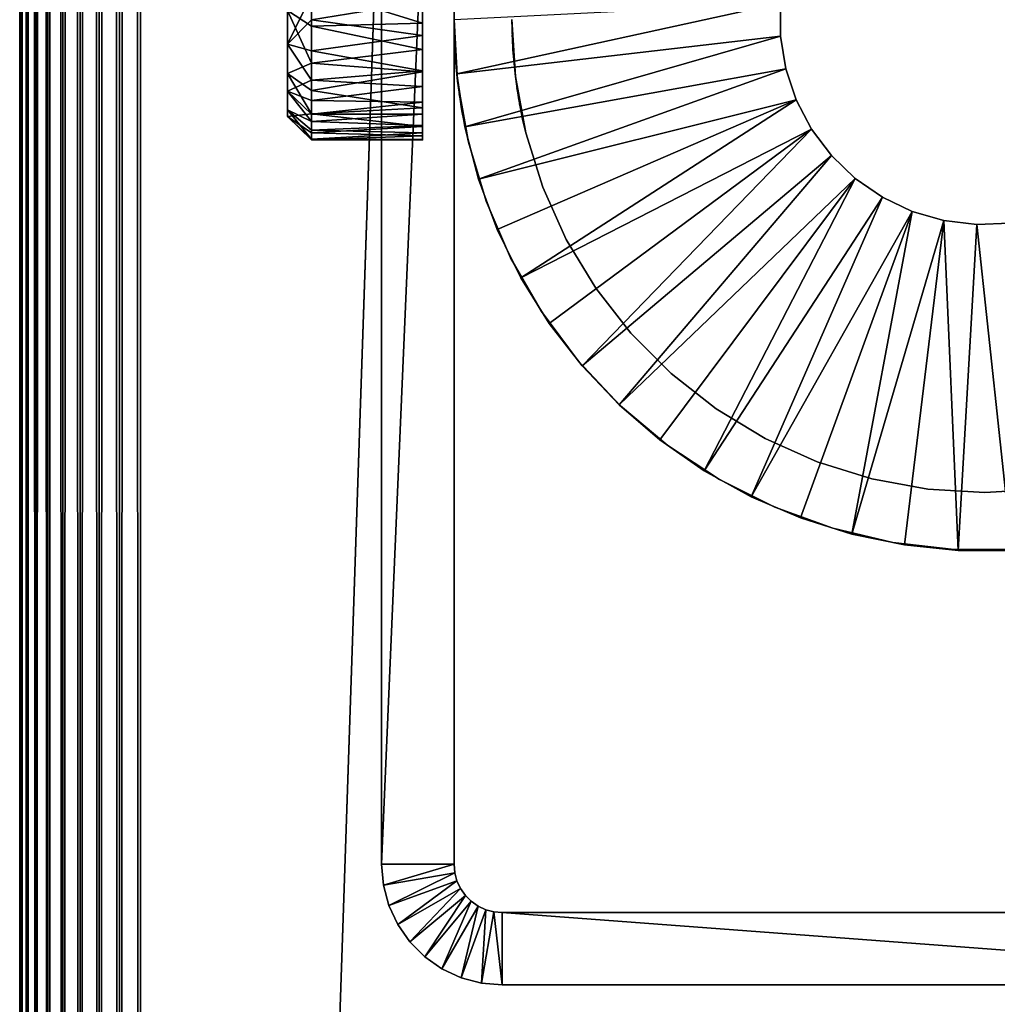
# Model space of a CAD drawing. Extents: x 0 to 571, y 0 to 1132.
# Drawn here: x 0 to 20, y 214 to 234 of the extents above; entities that cross this region are included whole.
import ezdxf

# ---------------------------------------------------------------- set-up
doc = ezdxf.new("R2010")
doc.units = 0
doc.header["$MEASUREMENT"] = 0

msp = doc.modelspace()

# ---------------------------------------------------------------- linework, layer by layer
for points in [[(0, 1130.625, 67.5), (0, 90.625198, 67.5), (0.037968, 90.625198, 67.93412)], [(0, 1130.625, 67.5), (0.037968, 90.625198, 67.93412), (0.037968, 1130.625, 67.93412)], [(0, 1130.625, 67.5), (0, 1130.625, 42.5), (0, 90.625198, 67.5)], [(0, 90.625198, 67.5), (0, 1130.625, 42.5), (0, 90.625198, 42.5)], [(0.037968, 1130.625, 42.06588), (0.037968, 90.625198, 42.06588), (0, 90.625198, 42.5)], [(0.037968, 1130.625, 42.06588), (0, 90.625198, 42.5), (0, 1130.625, 42.5)], [(0.037968, 1130.625, 67.93412), (0.037968, 90.625198, 67.93412), (0.15077, 90.625198, 68.355049)], [(0.037968, 1130.625, 67.93412), (0.15077, 90.625198, 68.355049), (0.15077, 1130.625, 68.355049)], [(0.15077, 1130.625, 41.644951), (0.15077, 90.625198, 41.644951), (0.037968, 90.625198, 42.06588)], [(0.15077, 1130.625, 41.644951), (0.037968, 90.625198, 42.06588), (0.037968, 1130.625, 42.06588)], [(0.15077, 1130.625, 68.355049), (0.15077, 90.625198, 68.355049), (0.334918, 90.625198, 68.75)], [(0.15077, 1130.625, 68.355049), (0.334918, 90.625198, 68.75), (0.334918, 1130.625, 68.75)], [(0.334918, 1130.625, 41.25), (0.334918, 90.625198, 41.25), (0.15077, 90.625198, 41.644951)], [(0.334918, 1130.625, 41.25), (0.15077, 90.625198, 41.644951), (0.15077, 1130.625, 41.644951)], [(0.334918, 1130.625, 68.75), (0.334918, 90.625198, 68.75), (0.584871, 90.625198, 69.106972)], [(0.334918, 1130.625, 68.75), (0.584871, 90.625198, 69.106972), (0.584871, 1130.625, 69.106972)], [(0.584871, 1130.625, 40.893028), (0.584871, 90.625198, 40.893028), (0.334918, 90.625198, 41.25)], [(0.584871, 1130.625, 40.893028), (0.334918, 90.625198, 41.25), (0.334918, 1130.625, 41.25)], [(0.584871, 1130.625, 69.106972), (0.584871, 90.625198, 69.106972), (0.893027, 90.625198, 69.415108)], [(0.584871, 1130.625, 69.106972), (0.893027, 90.625198, 69.415108), (0.893027, 1130.625, 69.415108)], [(0.893027, 1130.625, 40.584888), (0.893027, 90.625198, 40.584888), (0.584871, 90.625198, 40.893028)], [(0.893027, 1130.625, 40.584888), (0.584871, 90.625198, 40.893028), (0.584871, 1130.625, 40.893028)], [(0.893027, 1130.625, 69.415108), (0.893027, 90.625198, 69.415108), (1.249999, 90.625198, 69.665062)], [(0.893027, 1130.625, 69.415108), (1.249999, 90.625198, 69.665062), (1.249999, 1130.625, 69.665062)], [(1.249999, 1130.625, 40.334942), (1.249999, 90.625198, 40.334942), (0.893027, 90.625198, 40.584888)], [(1.249999, 1130.625, 40.334942), (0.893027, 90.625198, 40.584888), (0.893027, 1130.625, 40.584888)], [(1.249999, 1130.625, 69.665062), (1.249999, 90.625198, 69.665062), (1.644939, 90.625198, 69.849228)], [(1.249999, 1130.625, 69.665062), (1.644939, 90.625198, 69.849228), (1.644939, 1130.625, 69.849228)], [(1.644939, 1130.625, 40.150768), (1.644939, 90.625198, 40.150768), (1.249999, 90.625198, 40.334942)], [(1.644939, 1130.625, 40.150768), (1.249999, 90.625198, 40.334942), (1.249999, 1130.625, 40.334942)], [(1.644939, 1130.625, 69.849228), (1.644939, 90.625198, 69.849228), (2.065867, 90.625198, 69.962021)], [(1.644939, 1130.625, 69.849228), (2.065867, 90.625198, 69.962021), (2.065867, 1130.625, 69.962021)], [(2.065867, 1130.625, 40.037979), (2.065867, 90.625198, 40.037979), (1.644939, 90.625198, 40.150768)], [(2.065867, 1130.625, 40.037979), (1.644939, 90.625198, 40.150768), (1.644939, 1130.625, 40.150768)], [(2.065867, 1130.625, 69.962021), (2.065867, 90.625198, 69.962021), (2.499998, 90.625198, 70)], [(2.065867, 1130.625, 69.962021), (2.499998, 90.625198, 70), (2.499998, 1130.625, 70)], [(2.499998, 1130.625, 40), (2.499998, 90.625198, 40), (2.065867, 90.625198, 40.037979)], [(2.499998, 1130.625, 40), (2.065867, 90.625198, 40.037979), (2.065867, 1130.625, 40.037979)], [(37.499989, 1130.625, 41.5), (2.499998, 1130.625, 41.5), (37.499989, 90.625198, 41.5)], [(37.499989, 90.625198, 41.5), (2.499998, 1130.625, 41.5), (2.499998, 90.625198, 41.5)], [(37.499989, 1130.625, 70), (2.499998, 1130.625, 70), (37.499989, 90.625198, 70)], [(37.499989, 90.625198, 70), (2.499998, 1130.625, 70), (2.499998, 90.625198, 70)], [(2.499998, 1130.625, 40), (37.499989, 1130.625, 40), (2.499998, 90.625198, 40)], [(2.499998, 90.625198, 40), (37.499989, 1130.625, 40), (37.499989, 90.625198, 40)], [(9.000003, 216.625198, 4.000001), (7.499993, 216.625198, 4.000001), (9.000003, 251.625198, 4.000001)], [(9.000003, 251.625198, 4.000001), (7.499993, 216.625198, 4.000001), (7.499993, 251.625198, 4.000001)], [(7.499993, 251.625198, 39), (7.499993, 234.125198, 36.099998), (7.499993, 216.625198, 39)], [(7.499993, 216.625198, 4.000001), (7.499993, 234.125198, 31.9), (7.499993, 251.625198, 4.000001)], [(9.000003, 251.625198, 4.000001), (9.000003, 234.489899, 31.9319), (9.000003, 216.625198, 4.000001)], [(9.000003, 216.625198, 39), (9.000003, 234.125198, 36.099998), (9.000003, 251.625198, 39)], [(5.547464, 235.021698, 35.131229), (5.547276, 233.618973, 35.979149), (5.547175, 234.869003, 35.879147)], [(5.547464, 233.593796, 35.34198), (5.547276, 233.618973, 35.979149), (5.547464, 235.021698, 35.131229)], [(6.046815, 234.640854, 36.449429), (5.547175, 234.869003, 35.879147), (5.547276, 233.618973, 35.979149)], [(6.046498, 233.989746, 31.494907), (5.547125, 234.31633, 31.952639), (6.046497, 234.770538, 31.575668)], [(5.547464, 234.656601, 32.65802), (5.547125, 234.31633, 31.952639), (5.547464, 233.228699, 32.868771)], [(6.046815, 234.640854, 36.449429), (5.547276, 233.618973, 35.979149), (6.046815, 234.120392, 36.503117)], [(6.046497, 234.770538, 31.575668), (8.347481, 234.694168, 31.562405), (8.347481, 234.053329, 31.492283)], [(6.046497, 234.770538, 31.575668), (8.347481, 234.053329, 31.492283), (6.046498, 233.989746, 31.494907)], [(6.046815, 234.120392, 36.503117), (8.347481, 234.490204, 36.473209), (6.046815, 234.640854, 36.449429)], [(6.046815, 234.120392, 36.503117), (8.347481, 233.798508, 36.495388), (8.347481, 234.490204, 36.473209)], [(15.76376, 234.467194, 9), (9.056419, 233.002304, 9), (8.999581, 234.125198, 9)], [(9.000003, 216.625198, 4.000001), (9.000003, 234.489899, 31.9319), (9.000003, 234.125198, 31.9)], [(15.76376, 233.783203, 9), (9.056419, 233.002304, 9), (15.76376, 234.467194, 9)], [(15.76376, 233.783203, 11), (15.76376, 233.783203, 9), (15.76376, 234.467194, 11)], [(15.76376, 234.467194, 11), (15.76376, 233.783203, 9), (15.76376, 234.467194, 9)], [(6.0465, 233.222229, 31.659407), (5.547106, 233.007004, 32.316605), (5.547125, 234.31633, 31.952639)], [(5.547464, 233.228699, 32.868771), (5.547125, 234.31633, 31.952639), (5.547106, 233.007004, 32.316605)], [(6.0465, 233.222229, 31.659407), (5.547125, 234.31633, 31.952639), (6.046498, 233.989746, 31.494907)], [(6.046815, 234.120392, 36.503117), (5.547276, 233.618973, 35.979149), (6.046495, 233.479889, 36.424339)], [(6.046495, 233.479889, 36.424339), (8.347481, 233.798508, 36.495388), (6.046815, 234.120392, 36.503117)], [(6.046498, 233.989746, 31.494907), (8.347481, 234.053329, 31.492283), (8.347481, 233.503693, 31.578489)], [(6.046498, 233.989746, 31.494907), (8.347481, 233.503693, 31.578489), (6.0465, 233.222229, 31.659407)], [(7.499993, 216.625198, 39), (7.499993, 234.125198, 36.099998), (7.499993, 233.760498, 36.0681)], [(7.499993, 216.625198, 4.000001), (7.499993, 233.760498, 31.9319), (7.499993, 234.125198, 31.9)], [(9.000003, 234.115204, 11), (8.999581, 234.125198, 9), (9.056419, 233.002304, 9)], [(9.000003, 216.625198, 4.000001), (9.000003, 234.125198, 31.9), (9.000003, 233.760498, 31.9319)], [(9.000003, 216.625198, 39), (9.000003, 233.760498, 36.0681), (9.000003, 234.125198, 36.099998)], [(9.000003, 234.125198, 39), (9.000003, 234.125198, 36.099998), (9.07436, 232.848206, 39)], [(9.07436, 232.848206, 39), (9.000003, 234.125198, 36.099998), (9.016053, 233.459579, 36.016975)], [(9.07436, 232.848206, 11), (9.005338, 233.782394, 31.928169), (9.000003, 234.125198, 11)], [(9.000003, 234.125198, 11), (9.005338, 233.782394, 31.928169), (9.000003, 234.125198, 31.9)], [(9.000003, 234.115204, 11), (9.056419, 233.002304, 9), (9.056419, 233.002304, 11)], [(10.27143, 232.943893, 39), (10.220716, 233.516052, 36.024757), (10.19999, 234.125198, 39)], [(10.19999, 234.125198, 39), (10.220716, 233.516052, 36.024757), (10.19999, 234.125198, 36.099998)], [(10.19999, 234.125198, 11), (10.19999, 234.125198, 31.9), (10.27143, 232.943893, 11)], [(10.27143, 232.943893, 11), (10.19999, 234.125198, 31.9), (10.205, 233.811493, 31.923559)], [(6.046495, 233.479889, 36.424339), (8.347481, 233.061966, 36.266079), (8.347481, 233.798508, 36.495388)], [(7.499993, 216.625198, 39), (7.499993, 233.760498, 36.0681), (7.499993, 233.406998, 35.973351)], [(7.499993, 233.406998, 32.026642), (7.499993, 233.760498, 31.9319), (7.499993, 216.625198, 4.000001)], [(9.000003, 233.760498, 31.9319), (9.000003, 233.406998, 32.026642), (9.000003, 216.625198, 4.000001)], [(9.000003, 233.406998, 35.973351), (9.000003, 233.760498, 36.0681), (9.000003, 216.625198, 39)], [(9.07436, 232.848206, 11), (9.020805, 233.4487, 32.011929), (9.005338, 233.782394, 31.928169)], [(15.76376, 233.783203, 9), (9.22516, 231.900894, 9), (9.056419, 233.002304, 9)], [(15.87349, 233.108093, 9), (9.22516, 231.900894, 9), (15.76376, 233.783203, 9)], [(10.27143, 232.943893, 11), (10.205, 233.811493, 31.923559), (10.21966, 233.5047, 31.993759)], [(15.87349, 233.108093, 11), (15.87349, 233.108093, 9), (15.76376, 233.783203, 11)], [(15.76376, 233.783203, 11), (15.87349, 233.108093, 9), (15.76376, 233.783203, 9)], [(6.046495, 233.479889, 36.424339), (5.547276, 233.618973, 35.979149), (6.046814, 232.869537, 36.165394)], [(6.046814, 232.869537, 36.165394), (5.547276, 233.618973, 35.979149), (5.54745, 232.641617, 35.360798)], [(5.547464, 233.593796, 35.34198), (5.54745, 232.641617, 35.360798), (5.547276, 233.618973, 35.979149)], [(5.547464, 232.697296, 34.210739), (5.54745, 232.641617, 35.360798), (5.547464, 233.593796, 35.34198)], [(6.046814, 232.869537, 36.165394), (8.347481, 233.061966, 36.266079), (6.046495, 233.479889, 36.424339)], [(6.0465, 233.222229, 31.659407), (8.347481, 233.503693, 31.578489), (8.347481, 233.039413, 31.738411)], [(7.499993, 233.406998, 35.973351), (7.499993, 233.075195, 35.818649), (7.499993, 216.625198, 39)], [(7.499993, 216.625198, 4.000001), (7.499993, 233.075195, 32.181351), (7.499993, 233.406998, 32.026642)], [(9.000003, 216.625198, 4.000001), (9.000003, 233.406998, 32.026642), (9.000003, 233.075195, 32.181351)], [(9.000003, 216.625198, 39), (9.000003, 233.075195, 35.818649), (9.000003, 233.406998, 35.973351)], [(9.07436, 232.848206, 39), (9.016053, 233.459579, 36.016975), (9.07436, 232.848206, 35.667099)], [(9.044528, 233.136307, 32.147419), (9.020805, 233.4487, 32.011929), (9.07436, 232.848206, 11)], [(10.21966, 233.5047, 31.993759), (10.2424, 233.214401, 32.107769), (10.27143, 232.943893, 11)], [(10.27143, 232.943893, 39), (10.27143, 232.943893, 35.736271), (10.220716, 233.516052, 36.024757)], [(5.547464, 233.228699, 32.868771), (5.547106, 233.007004, 32.316605), (5.546877, 232.118286, 33.487576)], [(5.547464, 233.228699, 32.868771), (5.546877, 232.118286, 33.487576), (5.547464, 232.697296, 34.210739)], [(6.046817, 232.657806, 31.972101), (5.547106, 233.007004, 32.316605), (6.0465, 233.222229, 31.659407)], [(6.0465, 233.222229, 31.659407), (8.347481, 233.039413, 31.738411), (6.046817, 232.657806, 31.972101)], [(10.27143, 232.943893, 11), (10.2424, 233.214401, 32.107769), (10.27143, 232.943893, 32.263729)], [(6.046513, 232.172775, 32.424572), (5.546877, 232.118286, 33.487576), (5.547106, 233.007004, 32.316605)], [(6.046513, 232.172775, 32.424572), (5.547106, 233.007004, 32.316605), (6.046817, 232.657806, 31.972101)], [(6.046814, 232.869537, 36.165394), (8.347481, 232.741592, 36.082199), (8.347481, 233.061966, 36.266079)], [(6.046817, 232.657806, 31.972101), (8.347481, 233.039413, 31.738411), (8.347481, 232.298157, 32.269207)], [(7.499993, 216.625198, 39), (7.499993, 233.075195, 35.818649), (7.499993, 232.775299, 35.608688)], [(7.499993, 216.625198, 4.000001), (7.499993, 232.775299, 32.391312), (7.499993, 233.075195, 32.181351)], [(9.000003, 216.625198, 4.000001), (9.000003, 233.075195, 32.181351), (9.000003, 232.775299, 32.391312)], [(9.000003, 216.625198, 39), (9.000003, 232.775299, 35.608688), (9.000003, 233.075195, 35.818649)], [(9.07436, 232.848206, 11), (9.07436, 232.848206, 32.332901), (9.044528, 233.136307, 32.147419)], [(9.056419, 233.002304, 11), (9.056419, 233.002304, 9), (9.22516, 231.900894, 9)], [(9.056419, 233.002304, 11), (9.22516, 231.900894, 9), (9.22516, 231.900894, 11)], [(15.87349, 233.108093, 9), (9.504467, 230.822205, 9), (9.22516, 231.900894, 9)], [(16.090071, 232.459305, 9), (9.504467, 230.822205, 9), (15.87349, 233.108093, 9)], [(10.48476, 231.779907, 39), (10.29798, 232.742798, 35.580841), (10.27143, 232.943893, 39)], [(10.27143, 232.943893, 39), (10.29798, 232.742798, 35.580841), (10.27143, 232.943893, 35.736271)], [(10.27143, 232.943893, 11), (10.27143, 232.943893, 32.263729), (10.48476, 231.779907, 11)], [(10.48476, 231.779907, 11), (10.27143, 232.943893, 32.263729), (10.3029, 232.708694, 32.449638)], [(16.090071, 232.459305, 11), (16.090071, 232.459305, 9), (15.87349, 233.108093, 11)], [(15.87349, 233.108093, 11), (16.090071, 232.459305, 9), (15.87349, 233.108093, 9)], [(6.046814, 232.869537, 36.165394), (5.54745, 232.641617, 35.360798), (6.046819, 232.446899, 35.857136)], [(6.046819, 232.446899, 35.857136), (8.347481, 232.741592, 36.082199), (6.046814, 232.869537, 36.165394)], [(6.046819, 232.446899, 35.857136), (8.347481, 232.413986, 35.826828), (8.347481, 232.741592, 36.082199)], [(7.499993, 216.625198, 39), (7.499993, 232.775299, 35.608688), (7.499993, 232.516495, 35.34985)], [(7.499993, 232.516495, 32.65015), (7.499993, 232.775299, 32.391312), (7.499993, 216.625198, 4.000001)], [(9.000003, 232.775299, 32.391312), (9.000003, 232.516495, 32.65015), (9.000003, 216.625198, 4.000001)], [(9.000003, 232.516495, 35.34985), (9.000003, 232.775299, 35.608688), (9.000003, 216.625198, 39)], [(9.07436, 232.848206, 39), (9.07436, 232.848206, 35.667099), (9.296507, 231.588394, 39)], [(9.296507, 231.588394, 39), (9.07436, 232.848206, 35.667099), (9.107933, 232.589905, 35.42836)], [(9.296507, 231.588394, 11), (9.10297, 232.623596, 32.53194), (9.07436, 232.848206, 11)], [(9.07436, 232.848206, 11), (9.10297, 232.623596, 32.53194), (9.07436, 232.848206, 32.332901)], [(10.48476, 231.779907, 39), (10.333513, 232.511383, 35.348122), (10.29798, 232.742798, 35.580841)], [(5.546877, 232.118286, 33.487576), (5.547404, 232.257034, 34.732681), (5.547464, 232.697296, 34.210739)], [(5.547404, 232.257034, 34.732681), (5.54745, 232.641617, 35.360798), (5.547464, 232.697296, 34.210739)], [(6.047487, 232.014297, 35.339409), (5.54745, 232.641617, 35.360798), (5.547404, 232.257034, 34.732681)], [(6.046819, 232.446899, 35.857136), (5.54745, 232.641617, 35.360798), (6.047487, 232.165802, 35.552719)], [(6.047487, 232.165802, 35.552719), (5.54745, 232.641617, 35.360798), (6.047487, 232.014297, 35.339409)], [(6.046817, 232.657806, 31.972101), (8.347481, 232.298157, 32.269207), (6.046513, 232.172775, 32.424572)], [(9.296507, 231.588394, 11), (9.13161, 232.428696, 32.762291), (9.10297, 232.623596, 32.53194)], [(9.107933, 232.589905, 35.42836), (9.166355, 232.21582, 34.909786), (9.296507, 231.588394, 39)], [(10.48476, 231.779907, 11), (10.3029, 232.708694, 32.449638), (10.33515, 232.503204, 32.66618)], [(6.047487, 232.165802, 35.552719), (8.347481, 232.413986, 35.826828), (6.046819, 232.446899, 35.857136)], [(6.047487, 232.165802, 35.552719), (8.347481, 232.165802, 35.552719), (8.347481, 232.413986, 35.826828)], [(7.499993, 232.516495, 35.34985), (7.499993, 232.306503, 35.049999), (7.499993, 216.625198, 39)], [(7.499993, 216.625198, 4.000001), (7.499993, 232.306503, 32.950001), (7.499993, 232.516495, 32.65015)], [(9.000003, 232.306503, 35.049999), (9.000003, 232.516495, 35.34985), (9.000003, 216.625198, 39)], [(9.000003, 216.625198, 4.000001), (9.000003, 232.516495, 32.65015), (9.000003, 232.306503, 32.950001)], [(9.149462, 232.317993, 32.930309), (9.13161, 232.428696, 32.762291), (9.296507, 231.588394, 11)], [(16.090071, 232.459305, 9), (9.89145, 229.777298, 9), (9.504467, 230.822205, 9)], [(16.090071, 232.459305, 9), (10.38218, 228.776901, 9), (9.89145, 229.777298, 9)], [(10.48476, 231.779907, 39), (10.395681, 232.173798, 34.812874), (10.333513, 232.511383, 35.348122)], [(10.48476, 231.779907, 11), (10.33515, 232.503204, 32.66618), (10.35607, 232.383102, 32.827301)], [(10.35607, 232.383102, 32.827301), (10.38128, 232.248901, 33.056938), (10.48476, 231.779907, 11)], [(16.40794, 231.853699, 9), (10.38218, 228.776901, 9), (16.090071, 232.459305, 9)], [(16.40794, 231.853699, 11), (16.40794, 231.853699, 9), (16.090071, 232.459305, 11)], [(16.090071, 232.459305, 11), (16.40794, 231.853699, 9), (16.090071, 232.459305, 9)], [(6.046504, 231.64801, 34.396629), (5.547404, 232.257034, 34.732681), (5.546877, 232.118286, 33.487576)], [(6.046509, 231.781403, 33.105228), (5.546877, 232.118286, 33.487576), (6.046513, 232.172775, 32.424572)], [(6.047487, 232.014297, 35.339409), (5.547404, 232.257034, 34.732681), (6.04683, 231.836548, 35.013859)], [(6.04683, 231.836548, 35.013859), (5.547404, 232.257034, 34.732681), (6.046504, 231.64801, 34.396629)], [(6.046513, 232.172775, 32.424572), (8.347481, 231.909805, 32.841591), (6.046509, 231.781403, 33.105228)], [(6.046513, 232.172775, 32.424572), (8.347481, 232.298157, 32.269207), (8.347481, 231.909805, 32.841591)], [(6.047487, 232.014297, 35.339409), (8.347481, 231.932785, 35.207878), (8.347481, 232.165802, 35.552719)], [(6.047487, 232.014297, 35.339409), (8.347481, 232.165802, 35.552719), (6.047487, 232.165802, 35.552719)], [(7.499993, 216.625198, 39), (7.499993, 232.306503, 35.049999), (7.499993, 232.151794, 34.718239)], [(7.499993, 216.625198, 4.000001), (7.499993, 232.151794, 33.281761), (7.499993, 232.306503, 32.950001)], [(7.499993, 216.625198, 39), (7.499993, 232.151794, 34.718239), (7.499993, 232.057098, 34.364658)], [(7.499993, 216.625198, 39), (7.499993, 232.057098, 33.635342), (7.499993, 232.151794, 33.281761)], [(7.499993, 216.625198, 39), (7.499993, 232.151794, 33.281761), (7.499993, 216.625198, 4.000001)], [(9.000003, 216.625198, 4.000001), (9.000003, 232.306503, 32.950001), (9.000003, 216.625198, 39)], [(9.000003, 232.306503, 32.950001), (9.000003, 232.151794, 33.281761), (9.000003, 216.625198, 39)], [(9.000003, 216.625198, 39), (9.000003, 232.151794, 34.718239), (9.000003, 232.306503, 35.049999)], [(9.000003, 216.625198, 39), (9.000003, 232.151794, 33.281761), (9.000003, 232.057098, 33.635342)], [(9.000003, 216.625198, 39), (9.000003, 232.057098, 34.364658), (9.000003, 232.151794, 34.718239)], [(9.296507, 231.588394, 11), (9.170324, 232.196899, 33.168339), (9.149462, 232.317993, 32.930309)], [(9.296507, 231.588394, 39), (9.166355, 232.21582, 34.909786), (9.200245, 232.035797, 34.210831)], [(9.296507, 231.588394, 11), (9.193025, 232.073288, 33.540676), (9.170324, 232.196899, 33.168339)], [(10.48476, 231.779907, 11), (10.38128, 232.248901, 33.056938), (10.40807, 232.116501, 33.387531)], [(10.48476, 231.779907, 39), (10.42727, 232.026794, 34.082142), (10.395681, 232.173798, 34.812874)], [(6.046504, 231.64801, 34.396629), (5.546877, 232.118286, 33.487576), (6.04682, 231.6362, 33.733818)], [(6.04682, 231.6362, 33.733818), (5.546877, 232.118286, 33.487576), (6.046509, 231.781403, 33.105228)], [(6.04683, 231.836548, 35.013859), (8.347481, 231.932785, 35.207878), (6.047487, 232.014297, 35.339409)], [(6.04683, 231.836548, 35.013859), (8.347481, 231.781906, 34.87125), (8.347481, 231.932785, 35.207878)], [(7.499993, 216.625198, 39), (7.499993, 232.057098, 34.364658), (7.499993, 232.025208, 34)], [(7.499993, 232.025208, 34), (7.499993, 232.057098, 33.635342), (7.499993, 216.625198, 39)], [(9.000003, 216.625198, 39), (9.000003, 232.057098, 33.635342), (9.000003, 232.025208, 34)], [(9.000003, 232.025208, 34), (9.000003, 232.057098, 34.364658), (9.000003, 216.625198, 39)], [(9.296507, 231.588394, 11), (9.202152, 232.026001, 33.942249), (9.193025, 232.073288, 33.540676)], [(9.296507, 231.588394, 39), (9.200245, 232.035797, 34.210831), (9.202152, 232.026001, 33.942249)], [(9.296507, 231.588394, 11), (9.296507, 231.588394, 39), (9.202152, 232.026001, 33.942249)], [(10.48476, 231.779907, 11), (10.40807, 232.116501, 33.387531), (10.41832, 232.06575, 33.588428)], [(10.41832, 232.06575, 33.588428), (10.42727, 232.026794, 34.082142), (10.48476, 231.779907, 39)], [(10.48476, 231.779907, 39), (10.48476, 231.779907, 11), (10.41832, 232.06575, 33.588428)], [(6.046504, 231.64801, 34.396629), (8.347481, 231.781906, 34.87125), (6.04683, 231.836548, 35.013859)], [(6.046504, 231.64801, 34.396629), (8.347481, 231.638779, 34.333786), (8.347481, 231.781906, 34.87125)], [(6.046509, 231.781403, 33.105228), (8.347481, 231.909805, 32.841591), (8.347481, 231.718002, 33.293297)], [(6.046509, 231.781403, 33.105228), (8.347481, 231.718002, 33.293297), (6.04682, 231.6362, 33.733818)], [(6.04682, 231.6362, 33.733818), (8.347481, 231.718002, 33.293297), (8.347481, 231.630096, 33.842831)], [(9.22516, 231.900894, 11), (9.22516, 231.900894, 9), (9.504467, 230.822205, 9)], [(9.22516, 231.900894, 11), (9.504467, 230.822205, 9), (9.504467, 230.822205, 11)], [(16.40794, 231.853699, 9), (10.97161, 227.831207, 9), (10.38218, 228.776901, 9)], [(10.83684, 230.650101, 39), (10.83684, 230.650101, 11), (10.48476, 231.779907, 39)], [(10.48476, 231.779907, 39), (10.83684, 230.650101, 11), (10.48476, 231.779907, 11)], [(11.65366, 226.950104, 9), (10.97161, 227.831207, 9), (16.40794, 231.853699, 9)], [(16.818821, 231.3069, 9), (11.65366, 226.950104, 9), (16.40794, 231.853699, 9)], [(16.818821, 231.3069, 11), (16.818821, 231.3069, 9), (16.40794, 231.853699, 11)], [(16.40794, 231.853699, 11), (16.818821, 231.3069, 9), (16.40794, 231.853699, 9)], [(6.04682, 231.6362, 33.733818), (8.347481, 231.638779, 34.333786), (6.046504, 231.64801, 34.396629)], [(6.04682, 231.6362, 33.733818), (8.347481, 231.630096, 33.842831), (8.347481, 231.638779, 34.333786)], [(9.663373, 230.363007, 11), (9.663373, 230.363007, 39), (9.296507, 231.588394, 39)], [(9.663373, 230.363007, 11), (9.296507, 231.588394, 39), (9.296507, 231.588394, 11)], [(16.818821, 231.3069, 9), (12.42134, 226.142502, 9), (11.65366, 226.950104, 9)], [(17.312111, 230.833099, 9), (12.42134, 226.142502, 9), (16.818821, 231.3069, 9)], [(17.312111, 230.833099, 11), (17.312111, 230.833099, 9), (16.818821, 231.3069, 11)], [(16.818821, 231.3069, 11), (17.312111, 230.833099, 9), (16.818821, 231.3069, 9)], [(9.504467, 230.822205, 11), (9.504467, 230.822205, 9), (9.89145, 229.777298, 9)], [(9.504467, 230.822205, 11), (9.89145, 229.777298, 9), (9.89145, 229.777298, 11)], [(17.312111, 230.833099, 9), (13.26683, 225.416702, 9), (12.42134, 226.142502, 9)], [(14.18138, 224.780106, 9), (13.26683, 225.416702, 9), (17.312111, 230.833099, 9)], [(17.312111, 230.833099, 9), (17.87499, 230.444595, 9), (14.18138, 224.780106, 9)], [(17.87499, 230.444595, 11), (17.87499, 230.444595, 9), (17.312111, 230.833099, 11)], [(17.312111, 230.833099, 11), (17.87499, 230.444595, 9), (17.312111, 230.833099, 9)], [(11.32253, 229.570908, 39), (11.32253, 229.570908, 11), (10.83684, 230.650101, 39)], [(10.83684, 230.650101, 39), (11.32253, 229.570908, 11), (10.83684, 230.650101, 11)], [(10.17004, 229.1884, 11), (10.17004, 229.1884, 39), (9.663373, 230.363007, 39)], [(10.17004, 229.1884, 11), (9.663373, 230.363007, 39), (9.663373, 230.363007, 11)], [(14.18138, 224.780106, 9), (17.87499, 230.444595, 9), (15.15564, 224.239304, 9)], [(15.15564, 224.239304, 9), (17.87499, 230.444595, 9), (18.49291, 230.151398, 9)], [(18.49291, 230.151398, 11), (18.49291, 230.151398, 9), (17.87499, 230.444595, 11)], [(17.87499, 230.444595, 11), (18.49291, 230.151398, 9), (17.87499, 230.444595, 9)], [(15.15564, 224.239304, 9), (18.49291, 230.151398, 9), (16.179621, 223.799896, 9)], [(16.179621, 223.799896, 9), (18.49291, 230.151398, 9), (17.242821, 223.466293, 9)], [(17.242821, 223.466293, 9), (18.49291, 230.151398, 9), (19.14987, 229.961105, 9)], [(19.14987, 229.961105, 11), (19.14987, 229.961105, 9), (18.49291, 230.151398, 11)], [(18.49291, 230.151398, 11), (19.14987, 229.961105, 9), (18.49291, 230.151398, 9)], [(17.242821, 223.466293, 9), (19.14987, 229.961105, 9), (18.33427, 223.242004, 9)], [(18.33427, 223.242004, 9), (19.14987, 229.961105, 9), (19.44286, 223.129303, 9)], [(19.828859, 229.878601, 11), (19.828859, 229.878601, 9), (19.14987, 229.961105, 11)], [(19.14987, 229.961105, 11), (19.828859, 229.878601, 9), (19.14987, 229.961105, 9)], [(19.44286, 223.129303, 9), (19.14987, 229.961105, 9), (19.828859, 229.878601, 9)], [(20.51228, 229.906204, 11), (20.51228, 229.906204, 9), (19.828859, 229.878601, 11)], [(19.828859, 229.878601, 11), (20.51228, 229.906204, 9), (19.828859, 229.878601, 9)], [(20.55714, 223.129303, 9), (19.828859, 229.878601, 9), (20.51228, 229.906204, 9)], [(9.89145, 229.777298, 11), (9.89145, 229.777298, 9), (10.38218, 228.776901, 9)], [(9.89145, 229.777298, 11), (10.38218, 228.776901, 9), (10.38218, 228.776901, 11)], [(19.44286, 223.129303, 9), (19.828859, 229.878601, 9), (20.55714, 223.129303, 9)], [(11.93476, 228.558197, 39), (11.93476, 228.558197, 11), (11.32253, 229.570908, 39)], [(11.32253, 229.570908, 39), (11.93476, 228.558197, 11), (11.32253, 229.570908, 11)], [(10.80963, 228.080597, 11), (10.80963, 228.080597, 39), (10.17004, 229.1884, 39)], [(10.80963, 228.080597, 11), (10.17004, 229.1884, 39), (10.17004, 229.1884, 11)], [(10.38218, 228.776901, 11), (10.38218, 228.776901, 9), (10.97161, 227.831207, 9)], [(10.38218, 228.776901, 11), (10.97161, 227.831207, 9), (10.97161, 227.831207, 11)], [(12.66459, 227.626602, 39), (12.66459, 227.626602, 11), (11.93476, 228.558197, 39)], [(11.93476, 228.558197, 39), (12.66459, 227.626602, 11), (11.93476, 228.558197, 11)], [(11.57349, 227.054504, 11), (11.57349, 227.054504, 39), (10.80963, 228.080597, 39)], [(11.57349, 227.054504, 11), (10.80963, 228.080597, 39), (10.80963, 228.080597, 11)], [(10.97161, 227.831207, 11), (10.97161, 227.831207, 9), (11.65366, 226.950104, 9)], [(10.97161, 227.831207, 11), (11.65366, 226.950104, 9), (11.65366, 226.950104, 11)], [(13.50138, 226.789795, 39), (13.50138, 226.789795, 11), (12.66459, 227.626602, 39)], [(12.66459, 227.626602, 39), (13.50138, 226.789795, 11), (12.66459, 227.626602, 11)], [(12.45132, 226.1241, 11), (12.45132, 226.1241, 39), (11.57349, 227.054504, 39)], [(12.45132, 226.1241, 11), (11.57349, 227.054504, 39), (11.57349, 227.054504, 11)], [(11.65366, 226.950104, 11), (11.65366, 226.950104, 9), (12.42134, 226.142502, 9)], [(11.65366, 226.950104, 11), (12.42134, 226.142502, 9), (12.42134, 226.142502, 11)], [(14.43297, 226.059906, 39), (14.43297, 226.059906, 11), (13.50138, 226.789795, 39)], [(13.50138, 226.789795, 39), (14.43297, 226.059906, 11), (13.50138, 226.789795, 11)], [(12.42134, 226.142502, 11), (12.42134, 226.142502, 9), (13.26683, 225.416702, 9)], [(12.42134, 226.142502, 11), (13.26683, 225.416702, 9), (13.26683, 225.416702, 11)], [(13.43125, 225.301804, 11), (13.43125, 225.301804, 39), (12.45132, 226.1241, 39)], [(13.43125, 225.301804, 11), (12.45132, 226.1241, 39), (12.45132, 226.1241, 11)], [(15.44571, 225.447693, 39), (15.44571, 225.447693, 11), (14.43297, 226.059906, 39)], [(14.43297, 226.059906, 39), (15.44571, 225.447693, 11), (14.43297, 226.059906, 11)], [(13.26683, 225.416702, 11), (13.26683, 225.416702, 9), (14.18138, 224.780106, 9)], [(13.26683, 225.416702, 11), (14.18138, 224.780106, 9), (14.18138, 224.780106, 11)], [(16.524851, 224.962006, 39), (16.524851, 224.962006, 11), (15.44571, 225.447693, 39)], [(15.44571, 225.447693, 39), (16.524851, 224.962006, 11), (15.44571, 225.447693, 11)], [(14.49999, 224.598907, 11), (14.49999, 224.598907, 39), (13.43125, 225.301804, 39)], [(14.49999, 224.598907, 11), (13.43125, 225.301804, 39), (13.43125, 225.301804, 11)], [(17.65469, 224.610001, 39), (17.65469, 224.610001, 11), (16.524851, 224.962006, 39)], [(16.524851, 224.962006, 39), (17.65469, 224.610001, 11), (16.524851, 224.962006, 11)], [(14.18138, 224.780106, 11), (14.18138, 224.780106, 9), (15.15564, 224.239304, 9)], [(14.18138, 224.780106, 11), (15.15564, 224.239304, 9), (15.15564, 224.239304, 11)], [(15.64312, 224.024796, 11), (15.64312, 224.024796, 39), (14.49999, 224.598907, 39)], [(15.64312, 224.024796, 11), (14.49999, 224.598907, 39), (14.49999, 224.598907, 11)], [(18.818741, 224.396606, 39), (18.818741, 224.396606, 11), (17.65469, 224.610001, 39)], [(17.65469, 224.610001, 39), (18.818741, 224.396606, 11), (17.65469, 224.610001, 11)], [(19.999981, 224.325195, 39), (19.999981, 224.325195, 11), (18.818741, 224.396606, 39)], [(18.818741, 224.396606, 39), (19.999981, 224.325195, 11), (18.818741, 224.396606, 11)], [(21.181259, 224.396606, 39), (21.181259, 224.396606, 11), (19.999981, 224.325195, 39)], [(19.999981, 224.325195, 39), (21.181259, 224.396606, 11), (19.999981, 224.325195, 11)], [(15.15564, 224.239304, 11), (15.15564, 224.239304, 9), (16.179621, 223.799896, 9)], [(15.15564, 224.239304, 11), (16.179621, 223.799896, 9), (16.179621, 223.799896, 11)], [(16.845169, 223.587296, 11), (16.845169, 223.587296, 39), (15.64312, 224.024796, 39)], [(16.845169, 223.587296, 11), (15.64312, 224.024796, 39), (15.64312, 224.024796, 11)], [(16.179621, 223.799896, 11), (16.179621, 223.799896, 9), (17.242821, 223.466293, 9)], [(16.179621, 223.799896, 11), (17.242821, 223.466293, 9), (17.242821, 223.466293, 11)], [(18.089861, 223.292297, 11), (18.089861, 223.292297, 39), (16.845169, 223.587296, 39)], [(18.089861, 223.292297, 11), (16.845169, 223.587296, 39), (16.845169, 223.587296, 11)], [(17.242821, 223.466293, 11), (17.242821, 223.466293, 9), (18.33427, 223.242004, 9)], [(17.242821, 223.466293, 11), (18.33427, 223.242004, 9), (18.33427, 223.242004, 11)], [(19.36039, 223.143799, 11), (19.36039, 223.143799, 39), (18.089861, 223.292297, 39)], [(19.36039, 223.143799, 11), (18.089861, 223.292297, 39), (18.089861, 223.292297, 11)], [(18.33427, 223.242004, 11), (18.33427, 223.242004, 9), (19.44286, 223.129303, 9)], [(18.33427, 223.242004, 11), (19.44286, 223.129303, 9), (19.44286, 223.129303, 11)], [(20.63957, 223.143799, 11), (20.63957, 223.143799, 39), (19.36039, 223.143799, 39)], [(20.63957, 223.143799, 11), (19.36039, 223.143799, 39), (19.36039, 223.143799, 11)], [(19.44286, 223.129303, 11), (19.44286, 223.129303, 9), (20.55714, 223.129303, 9)], [(19.44286, 223.129303, 11), (20.55714, 223.129303, 9), (20.55714, 223.129303, 11)], [(9.000003, 216.625198, 4.000001), (7.537961, 216.191101, 4.000001), (7.499993, 216.625198, 4.000001)], [(7.537961, 216.191101, 4.000001), (7.537961, 216.191101, 39), (7.499993, 216.625198, 39)], [(7.537961, 216.191101, 4.000001), (7.499993, 216.625198, 39), (7.499993, 216.625198, 4.000001)], [(9.015173, 216.451599, 4.000001), (7.537961, 216.191101, 4.000001), (9.000003, 216.625198, 4.000001)], [(9.000003, 216.625198, 4.000001), (9.000003, 216.625198, 39), (9.015173, 216.451599, 4.000001)], [(9.015173, 216.451599, 4.000001), (9.000003, 216.625198, 39), (9.015173, 216.451599, 39)], [(9.015173, 216.451599, 4.000001), (7.650763, 215.770203, 4.000001), (7.537961, 216.191101, 4.000001)], [(9.060293, 216.283203, 4.000001), (7.650763, 215.770203, 4.000001), (9.015173, 216.451599, 4.000001)], [(9.015173, 216.451599, 4.000001), (9.015173, 216.451599, 39), (9.060293, 216.283203, 4.000001)], [(9.060293, 216.283203, 4.000001), (9.015173, 216.451599, 39), (9.060293, 216.283203, 39)], [(9.060293, 216.283203, 4.000001), (7.834911, 215.375198, 4.000001), (7.650763, 215.770203, 4.000001)], [(9.133965, 216.125198, 4.000001), (7.834911, 215.375198, 4.000001), (9.060293, 216.283203, 4.000001)], [(9.060293, 216.283203, 4.000001), (9.060293, 216.283203, 39), (9.133965, 216.125198, 4.000001)], [(9.133965, 216.125198, 4.000001), (9.060293, 216.283203, 39), (9.133965, 216.125198, 39)], [(7.650763, 215.770203, 4.000001), (7.650763, 215.770203, 39), (7.537961, 216.191101, 39)], [(7.650763, 215.770203, 4.000001), (7.537961, 216.191101, 39), (7.537961, 216.191101, 4.000001)], [(9.133965, 216.125198, 4.000001), (8.084863, 215.018204, 4.000001), (7.834911, 215.375198, 4.000001)], [(9.233952, 215.982407, 4.000001), (8.084863, 215.018204, 4.000001), (9.133965, 216.125198, 4.000001)], [(9.133965, 216.125198, 4.000001), (9.133965, 216.125198, 39), (9.233952, 215.982407, 4.000001)], [(9.233952, 215.982407, 4.000001), (9.133965, 216.125198, 39), (9.233952, 215.982407, 39)], [(9.233952, 215.982407, 4.000001), (8.393019, 214.710098, 4.000001), (8.084863, 215.018204, 4.000001)], [(9.357214, 215.8591, 4.000001), (8.393019, 214.710098, 4.000001), (9.233952, 215.982407, 4.000001)], [(9.357214, 215.8591, 4.000001), (8.749992, 214.460098, 4.000001), (8.393019, 214.710098, 4.000001)], [(9.499997, 215.759201, 4.000001), (8.749992, 214.460098, 4.000001), (9.357214, 215.8591, 4.000001)], [(9.233952, 215.982407, 4.000001), (9.233952, 215.982407, 39), (9.357214, 215.8591, 4.000001)], [(9.357214, 215.8591, 4.000001), (9.233952, 215.982407, 39), (9.357214, 215.8591, 39)], [(9.357214, 215.8591, 4.000001), (9.357214, 215.8591, 39), (9.499997, 215.759201, 4.000001)], [(9.499997, 215.759201, 4.000001), (9.357214, 215.8591, 39), (9.499997, 215.759201, 39)], [(7.834911, 215.375198, 4.000001), (7.834911, 215.375198, 39), (7.650763, 215.770203, 39)], [(7.834911, 215.375198, 4.000001), (7.650763, 215.770203, 39), (7.650763, 215.770203, 4.000001)], [(9.499997, 215.759201, 4.000001), (9.144932, 214.276001, 4.000001), (8.749992, 214.460098, 4.000001)], [(9.657979, 215.685501, 4.000001), (9.144932, 214.276001, 4.000001), (9.499997, 215.759201, 4.000001)], [(9.657979, 215.685501, 4.000001), (9.56586, 214.163193, 4.000001), (9.144932, 214.276001, 4.000001)], [(9.499997, 215.759201, 4.000001), (9.499997, 215.759201, 39), (9.657979, 215.685501, 4.000001)], [(9.657979, 215.685501, 4.000001), (9.499997, 215.759201, 39), (9.657979, 215.685501, 39)], [(9.826332, 215.640396, 4.000001), (9.56586, 214.163193, 4.000001), (9.657979, 215.685501, 4.000001)], [(9.826332, 215.640396, 4.000001), (9.99999, 214.125198, 4.000001), (9.56586, 214.163193, 4.000001)], [(9.657979, 215.685501, 4.000001), (9.657979, 215.685501, 39), (9.826332, 215.640396, 4.000001)], [(9.826332, 215.640396, 4.000001), (9.657979, 215.685501, 39), (9.826332, 215.640396, 39)], [(9.826332, 215.640396, 4.000001), (9.826332, 215.640396, 39), (9.99999, 215.625198, 4.000001)], [(9.99999, 215.625198, 4.000001), (9.826332, 215.640396, 39), (9.99999, 215.625198, 39)], [(9.99999, 215.625198, 4.000001), (9.99999, 214.125198, 4.000001), (9.826332, 215.640396, 4.000001)], [(30, 215.625198, 4.000001), (9.99999, 215.625198, 4.000001), (30, 215.625198, 39)], [(30, 215.625198, 39), (9.99999, 215.625198, 4.000001), (9.99999, 215.625198, 39)], [(30, 215.625198, 4.000001), (30, 214.125198, 4.000001), (9.99999, 215.625198, 4.000001)], [(9.99999, 215.625198, 4.000001), (30, 214.125198, 4.000001), (9.99999, 214.125198, 4.000001)], [(8.084863, 215.018204, 4.000001), (8.084863, 215.018204, 39), (7.834911, 215.375198, 39)], [(8.084863, 215.018204, 4.000001), (7.834911, 215.375198, 39), (7.834911, 215.375198, 4.000001)], [(8.393019, 214.710098, 4.000001), (8.393019, 214.710098, 39), (8.084863, 215.018204, 39)], [(8.393019, 214.710098, 4.000001), (8.084863, 215.018204, 39), (8.084863, 215.018204, 4.000001)], [(8.749992, 214.460098, 4.000001), (8.749992, 214.460098, 39), (8.393019, 214.710098, 39)], [(8.749992, 214.460098, 4.000001), (8.393019, 214.710098, 39), (8.393019, 214.710098, 4.000001)], [(9.144932, 214.276001, 4.000001), (9.144932, 214.276001, 39), (8.749992, 214.460098, 39)], [(9.144932, 214.276001, 4.000001), (8.749992, 214.460098, 39), (8.749992, 214.460098, 4.000001)], [(9.56586, 214.163193, 4.000001), (9.56586, 214.163193, 39), (9.144932, 214.276001, 39)], [(9.56586, 214.163193, 4.000001), (9.144932, 214.276001, 39), (9.144932, 214.276001, 4.000001)], [(9.99999, 214.125198, 4.000001), (9.99999, 214.125198, 39), (9.56586, 214.163193, 39)], [(9.99999, 214.125198, 4.000001), (9.56586, 214.163193, 39), (9.56586, 214.163193, 4.000001)], [(9.99999, 214.125198, 4.000001), (30, 214.125198, 4.000001), (9.99999, 214.125198, 39)], [(9.99999, 214.125198, 39), (30, 214.125198, 4.000001), (30, 214.125198, 39)]]:
    msp.add_3dface(points)

doc.saveas('drawing.dxf')
